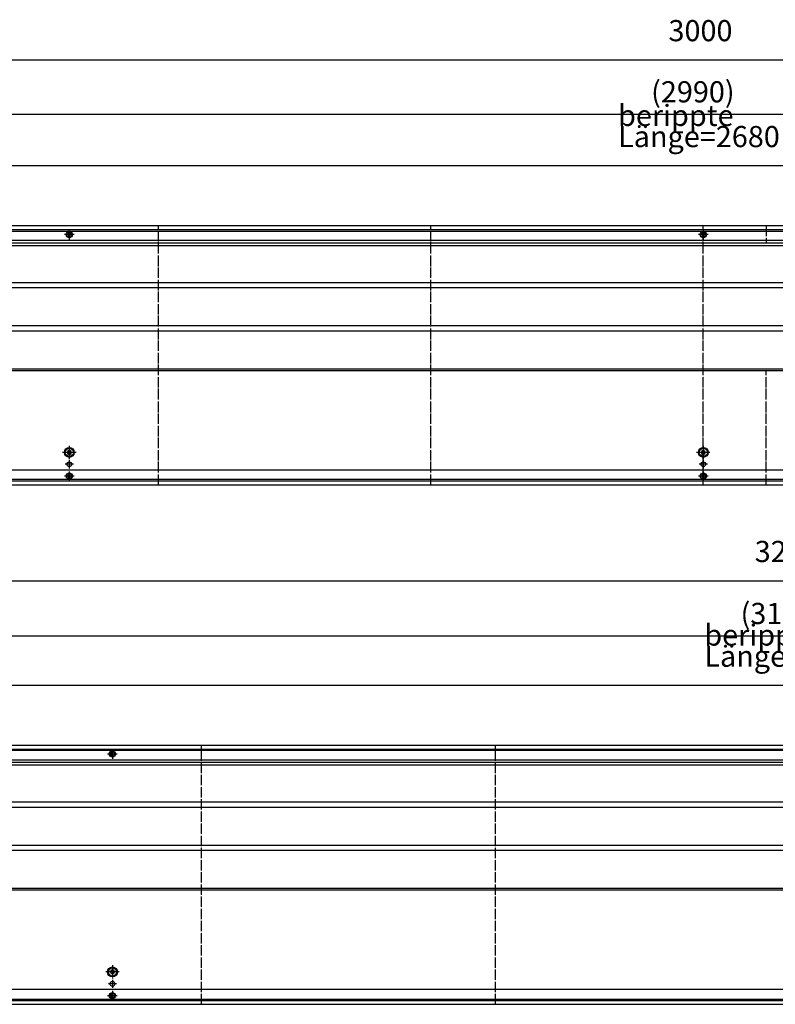
# Model space of a CAD drawing. Units: inches. Extents: x -9685 to -3798, y -9399 to -5241.
# Drawn here: x -6456 to -5580, y -8733 to -7592 of the extents above; entities that cross this region are included whole.
import ezdxf

# ---------------------------------------------------------------- set-up
doc = ezdxf.new("R2010")
doc.units = ezdxf.units.IN
doc.linetypes.add('DOT_CENTER', pattern=[14, 12, -1, 0, -1])
doc.layers.add('1', color=7, linetype='Continuous')
doc.styles.add('CONVERTER_11', font='txt.shx', dxfattribs={"width": 0.9})
doc.dimstyles.new('ME10_DIM_100', dxfattribs={"dimtxt": 24.5, "dimasz": 24.5, "dimexe": 14, "dimexo": 0, "dimgap": 14, "dimtad": 1, "dimdsep": 46, "dimtxsty": 'CONVERTER_11', "dimsah": 1, "dimcen": 0.09, "dimclrd": 2, "dimclre": 2, "dimclrt": 3, "dimadec": 0, "dimazin": 0, "dimtfac": 1, "dimtdec": 4, "dimtix": 1, "dimtmove": 0, "dimatfit": 3, "dimfxl": 0, "dimtolj": 1, "dimtzin": 0, "dimarcsym": 0})
doc.dimstyles.new('ME10_DIM_90', dxfattribs={"dimtxt": 24.5, "dimasz": 24.5, "dimexe": 14, "dimexo": 0, "dimgap": 14, "dimtad": 1, "dimdsep": 46, "dimtxsty": 'CONVERTER_11', "dimsah": 1, "dimcen": 0.09, "dimclrd": 2, "dimclre": 2, "dimclrt": 3, "dimadec": 0, "dimazin": 0, "dimtfac": 1, "dimtdec": 4, "dimtix": 1, "dimtmove": 0, "dimatfit": 3, "dimfxl": 0, "dimtolj": 1, "dimtzin": 0, "dimarcsym": 0})
doc.dimstyles.new('ME10_DIM_92', dxfattribs={"dimtxt": 24.5, "dimasz": 24.5, "dimexe": 14, "dimexo": 0, "dimgap": 14, "dimtad": 1, "dimdsep": 46, "dimtxsty": 'CONVERTER_11', "dimsah": 1, "dimcen": 0.09, "dimclrd": 2, "dimclre": 2, "dimclrt": 3, "dimadec": 0, "dimazin": 0, "dimtfac": 1, "dimtdec": 4, "dimtix": 1, "dimtmove": 0, "dimatfit": 3, "dimfxl": 0, "dimtolj": 1, "dimtzin": 0, "dimarcsym": 0})
doc.dimstyles.new('ME10_DIM_93', dxfattribs={"dimtxt": 24.5, "dimasz": 24.5, "dimexe": 14, "dimexo": 0, "dimgap": 14, "dimtad": 1, "dimdsep": 46, "dimtxsty": 'CONVERTER_11', "dimsah": 1, "dimcen": 0.09, "dimclrd": 2, "dimclre": 2, "dimclrt": 3, "dimadec": 0, "dimazin": 0, "dimtfac": 1, "dimtdec": 4, "dimtix": 1, "dimtmove": 0, "dimatfit": 3, "dimfxl": 0, "dimtolj": 1, "dimtzin": 0, "dimarcsym": 0})
doc.dimstyles.new('ME10_DIM_97', dxfattribs={"dimtxt": 24.5, "dimasz": 24.5, "dimexe": 14, "dimexo": 0, "dimgap": 14, "dimtad": 1, "dimdsep": 46, "dimtxsty": 'CONVERTER_11', "dimsah": 1, "dimcen": 0.09, "dimclrd": 2, "dimclre": 2, "dimclrt": 3, "dimadec": 0, "dimazin": 0, "dimtfac": 1, "dimtdec": 4, "dimtix": 1, "dimtmove": 0, "dimatfit": 3, "dimfxl": 0, "dimtolj": 1, "dimtzin": 0, "dimarcsym": 0})
doc.dimstyles.new('ME10_DIM_99', dxfattribs={"dimtxt": 24.5, "dimasz": 24.5, "dimexe": 14, "dimexo": 0, "dimgap": 14, "dimtad": 1, "dimdsep": 46, "dimtxsty": 'CONVERTER_11', "dimsah": 1, "dimcen": 0.09, "dimclrd": 2, "dimclre": 2, "dimclrt": 3, "dimadec": 0, "dimazin": 0, "dimtfac": 1, "dimtdec": 4, "dimtix": 1, "dimtmove": 0, "dimatfit": 3, "dimfxl": 0, "dimtolj": 1, "dimtzin": 0, "dimarcsym": 0})

# ---------------------------------------------------------------- blocks, each defined once
blk = doc.blocks.new('*D84')
at = {"layer": '1', "color": 2, "linetype": 'Continuous'}
for p, q in [((-6911, -7850.6), (-6911, -7746.7)), ((-4231, -7850.2), (-4231, -7746.7)), ((-6911, -7760.7), (-4231, -7760.7))]:
    blk.add_line(p, q, dxfattribs=at)
at = {"layer": '1', "color": 2}
for points in [[(-6886.5, -7757.5), (-6886.5, -7763.9), (-6911, -7760.7)], [(-4255.5, -7763.9), (-4255.5, -7757.5), (-4231, -7760.7)]]:
    blk.add_solid(points, dxfattribs=at)
at = {"layer": '1', "color": 3, "insert": (-5761.8, -7739.4), "char_height": 24.5, "attachment_point": 7, "rotation": 0.0001, "line_spacing_factor": 0.60024, "style": 'CONVERTER_11'}
blk.add_mtext('\\C3;berippte Länge=\\C3;2680', dxfattribs=at)
blk = doc.blocks.new('*D86')
at = {"layer": '1', "color": 2, "linetype": 'Continuous'}
for p, q in [((-7158, -7836.7), (-7158, -7687.5)), ((-4168, -7836.7), (-4168, -7687.5)), ((-4168, -7701.5), (-7158, -7701.5))]:
    blk.add_line(p, q, dxfattribs=at)
at = {"layer": '1', "color": 2}
for points in [[(-7133.5, -7698.3), (-7133.5, -7704.7), (-7158, -7701.5)], [(-4192.5, -7704.7), (-4192.5, -7698.3), (-4168, -7701.5)]]:
    blk.add_solid(points, dxfattribs=at)
at = {"layer": '1', "color": 3, "insert": (-5723.5, -7687.5), "char_height": 24.5, "attachment_point": 7, "rotation": 0.0001, "line_spacing_factor": 0.60024, "style": 'CONVERTER_11'}
blk.add_mtext('\\C3;(\\C3;2990\\C3;)', dxfattribs=at)
blk = doc.blocks.new('*D87')
at = {"layer": '1', "color": 2, "linetype": 'Continuous'}
for p, q in [((-7163, -7835.7), (-7163, -7624.3)), ((-4163, -7835.7), (-4163, -7624.3)), ((-7163, -7638.3), (-4163, -7638.3))]:
    blk.add_line(p, q, dxfattribs=at)
at = {"layer": '1', "color": 2}
for points in [[(-7138.5, -7635.1), (-7138.5, -7641.5), (-7163, -7638.3)], [(-4187.5, -7641.5), (-4187.5, -7635.1), (-4163, -7638.3)]]:
    blk.add_solid(points, dxfattribs=at)
at = {"layer": '1', "color": 3, "insert": (-5703.4, -7624.3), "char_height": 24.5, "attachment_point": 7, "rotation": 0.0001, "line_spacing_factor": 0.60024, "style": 'CONVERTER_11'}
blk.add_mtext('3000', dxfattribs=at)
blk = doc.blocks.new('*D91')
at = {"layer": '1', "color": 2, "linetype": 'Continuous'}
for p, q in [((-6911, -8452.6), (-6911, -8349)), ((-4031, -8452.3), (-4031, -8349)), ((-6911, -8363), (-4031, -8363))]:
    blk.add_line(p, q, dxfattribs=at)
at = {"layer": '1', "color": 2}
for points in [[(-6886.5, -8359.8), (-6886.5, -8366.2), (-6911, -8363)], [(-4055.5, -8366.2), (-4055.5, -8359.8), (-4031, -8363)]]:
    blk.add_solid(points, dxfattribs=at)
at = {"layer": '1', "color": 3, "insert": (-5661.8, -8341.6), "char_height": 24.5, "attachment_point": 7, "rotation": 0.0001, "line_spacing_factor": 0.60024, "style": 'CONVERTER_11'}
blk.add_mtext('\\C3;berippte Länge=\\C3;2880', dxfattribs=at)
blk = doc.blocks.new('*D93')
at = {"layer": '1', "color": 2, "linetype": 'Continuous'}
for p, q in [((-7158, -8438.8), (-7158, -8292.1)), ((-3968, -8438.8), (-3968, -8292.1)), ((-3968, -8306.1), (-7158, -8306.1))]:
    blk.add_line(p, q, dxfattribs=at)
at = {"layer": '1', "color": 2}
for points in [[(-7133.5, -8302.9), (-7133.5, -8309.3), (-7158, -8306.1)], [(-3992.5, -8309.3), (-3992.5, -8302.9), (-3968, -8306.1)]]:
    blk.add_solid(points, dxfattribs=at)
at = {"layer": '1', "color": 3, "insert": (-5619.8, -8292.1), "char_height": 24.5, "attachment_point": 7, "rotation": 0.0001, "line_spacing_factor": 0.60024, "style": 'CONVERTER_11'}
blk.add_mtext('\\C3;(\\C3;3190\\C3;)', dxfattribs=at)
blk = doc.blocks.new('*D94')
at = {"layer": '1', "color": 2, "linetype": 'Continuous'}
for p, q in [((-7163, -8437.8), (-7163, -8227.9)), ((-3963, -8437.8), (-3963, -8227.9)), ((-7163, -8241.9), (-3963, -8241.9))]:
    blk.add_line(p, q, dxfattribs=at)
at = {"layer": '1', "color": 2}
for points in [[(-7138.5, -8238.6), (-7138.5, -8245.1), (-7163, -8241.9)], [(-3987.5, -8245.1), (-3987.5, -8238.6), (-3963, -8241.9)]]:
    blk.add_solid(points, dxfattribs=at)
at = {"layer": '1', "color": 3, "insert": (-5603.4, -8227.9), "char_height": 24.5, "attachment_point": 7, "rotation": 0.0001, "line_spacing_factor": 0.60024, "style": 'CONVERTER_11'}
blk.add_mtext('3200', dxfattribs=at)

msp = doc.modelspace()

# ---------------------------------------------------------------- linework, layer by layer
at = {"color": 3, "linetype": 'Continuous'}
for p, q in [((-4163, -7830.705), (-7163, -7830.705)), ((-4163, -7835.305), (-7163, -7835.305)), ((-6398.6, -7837.274), (-6398.6, -7837.301)), ((-6398.6, -7837.301), (-6398.6, -7837.766)), ((-6398.6, -7843.644), (-6398.6, -7837.766)), ((-6397.4, -7837.41), (-6397.4, -7837.274)), ((-6397.4, -7837.766), (-6397.4, -7837.41)), ((-6397.4, -7837.766), (-6397.4, -7843.644)), ((-5663.6, -7837.274), (-5663.6, -7837.301)), ((-5663.6, -7837.301), (-5663.6, -7837.766)), ((-5663.6, -7843.644), (-5663.6, -7837.766)), ((-5662.4, -7837.41), (-5662.4, -7837.274)), ((-5662.4, -7837.766), (-5662.4, -7837.41)), ((-5662.4, -7837.766), (-5662.4, -7843.644)), ((-5588.296, -7847.705), (-7158.4, -7847.705)), ((-6398.6, -7843.644), (-6398.6, -7844.109)), ((-6398.6, -7844.109), (-6398.6, -7844.136)), ((-6397.4, -7844), (-6397.4, -7843.644)), ((-6397.4, -7844.136), (-6397.4, -7844)), ((-4461.296, -7847.705), (-5588.296, -7847.705)), ((-4167.6, -8113.705), (-7158.4, -8113.705)), ((-6398.6, -8117.274), (-6398.6, -8117.301)), ((-6398.6, -8117.301), (-6398.6, -8117.766)), ((-6398.6, -8123.644), (-6398.6, -8117.766)), ((-6398.6, -8123.644), (-6398.6, -8124.109)), ((-6398.6, -8124.109), (-6398.6, -8124.136)), ((-6397.4, -8117.41), (-6397.4, -8117.274)), ((-6397.4, -8117.766), (-6397.4, -8117.41)), ((-6397.4, -8117.766), (-6397.4, -8123.644)), ((-6397.4, -8124), (-6397.4, -8123.644)), ((-6397.4, -8124.136), (-6397.4, -8124)), ((-5663.6, -8117.274), (-5663.6, -8117.301)), ((-5663.6, -8117.301), (-5663.6, -8117.766)), ((-5663.6, -8123.644), (-5663.6, -8117.766)), ((-5663.6, -8123.644), (-5663.6, -8124.109)), ((-5663.6, -8124.109), (-5663.6, -8124.136)), ((-5662.4, -8117.41), (-5662.4, -8117.274)), ((-5662.4, -8117.766), (-5662.4, -8117.41)), ((-5662.4, -8117.766), (-5662.4, -8123.644)), ((-5662.4, -8124), (-5662.4, -8123.644)), ((-5662.4, -8124.136), (-5662.4, -8124)), ((-7163, -8126.105), (-4163, -8126.105)), ((-7163, -8130.705), (-4163, -8130.705)), ((-3963, -8432.799), (-7163, -8432.799)), ((-3963, -8437.399), (-7163, -8437.399)), ((-6348.6, -8439.368), (-6348.6, -8439.395)), ((-6348.6, -8439.395), (-6348.6, -8439.859)), ((-6348.6, -8445.738), (-6348.6, -8439.859)), ((-6347.4, -8439.504), (-6347.4, -8439.368)), ((-6347.4, -8439.859), (-6347.4, -8439.504)), ((-6347.4, -8439.859), (-6347.4, -8445.738)), ((-5477.704, -8449.799), (-7158.4, -8449.799)), ((-6348.6, -8445.738), (-6348.6, -8446.203)), ((-6348.6, -8446.203), (-6348.6, -8446.229)), ((-6347.4, -8446.094), (-6347.4, -8445.738)), ((-6347.4, -8446.229), (-6347.4, -8446.094)), ((-3967.6, -8715.799), (-7158.4, -8715.799)), ((-7163, -8728.199), (-3963, -8728.199)), ((-6348.6, -8719.368), (-6348.6, -8719.395)), ((-6348.6, -8719.395), (-6348.6, -8719.859)), ((-6348.6, -8725.738), (-6348.6, -8719.859)), ((-6348.6, -8725.738), (-6348.6, -8726.203)), ((-6348.6, -8726.203), (-6348.6, -8726.23)), ((-6347.4, -8719.504), (-6347.4, -8719.368)), ((-6347.4, -8719.859), (-6347.4, -8719.504)), ((-6347.4, -8719.859), (-6347.4, -8725.738)), ((-6347.4, -8726.094), (-6347.4, -8725.738)), ((-6347.4, -8726.23), (-6347.4, -8726.094)), ((-7163, -8732.799), (-3963, -8732.799))]:
    msp.add_line(p, q, dxfattribs=at)
at = {"color": 1, "linetype": 'Continuous'}
for p, q in [((-6903.5, -7850.205), (-4239, -7850.205)), ((-6903.5, -7853.205), (-4239, -7853.205)), ((-6903.5, -7896.205), (-4239, -7896.205)), ((-6903.5, -7902.205), (-4239, -7902.205)), ((-6903.5, -7946.205), (-4239, -7946.205)), ((-6903.5, -7952.205), (-4239, -7952.205)), ((-6903.5, -7996.205), (-4239, -7996.205)), ((-6903.5, -7998.205), (-4239, -7998.205)), ((-6903.5, -8452.299), (-4039, -8452.299)), ((-6903.5, -8455.299), (-4039, -8455.299)), ((-6903.5, -8498.299), (-4039, -8498.299)), ((-6903.5, -8504.299), (-4039, -8504.299)), ((-6903.5, -8548.299), (-4039, -8548.299)), ((-6903.5, -8554.299), (-4039, -8554.299)), ((-6903.5, -8598.299), (-4039, -8598.299)), ((-6903.5, -8600.299), (-4039, -8600.299))]:
    msp.add_line(p, q, dxfattribs=at)
at = {"color": 3, "linetype": 'Continuous'}
for centre, radius in [((-6398, -7840.705), 3.55), ((-5663, -7840.705), 3.55), ((-6398, -8093.205), 5.75), ((-6398, -8093.205), 4.75), ((-5663, -8093.205), 5.75), ((-5663, -8093.205), 4.75), ((-6398, -8106.955), 2.75), ((-5663, -8106.955), 2.75), ((-6398, -8120.705), 3.55), ((-5663, -8120.705), 3.55), ((-6348, -8442.799), 3.55), ((-6348, -8695.299), 5.75), ((-6348, -8695.299), 4.75), ((-6348, -8709.049), 2.75), ((-6348, -8722.799), 3.55)]:
    msp.add_circle(centre, radius, dxfattribs=at)
for centre, radius, start, end in [((-6398, -7840.705), 3, 101.536959, 258.463041), ((-6398, -7840.705), 3, 281.536959, 78.463041), ((-5663, -7840.705), 3, 101.536959, 258.463041), ((-5663, -7840.705), 3, 281.536959, 78.463041), ((-6398, -8093.205), 2.25, 120, 180), ((-6399.95, -8093.205), 0.3, 85.588274, 180), ((-6399.95, -8093.205), 0.3, 180, 274.411726), ((-6398, -8093.205), 2.25, 180, 240), ((-6400.189, -8091.941), 1, 285.216994, 14.783006), ((-6400.189, -8094.469), 1, 345.216994, 74.783006), ((-6398.975, -8091.516), 0.3, 120, 214.411726), ((-6398.975, -8094.894), 0.3, 145.588274, 240), ((-6398, -8093.205), 2.25, 60, 120), ((-6398.975, -8091.516), 0.3, 25.588274, 120), ((-6398.975, -8094.894), 0.3, 240, 334.411726), ((-6398, -8093.205), 2.25, 240, 300), ((-6398, -8090.677), 1, 225.216994, 314.783006), ((-6398, -8095.733), 1, 45.216994, 134.783006), ((-6397.025, -8091.516), 0.3, 60, 154.411726), ((-6397.025, -8094.894), 0.3, 205.588274, 300), ((-6397.025, -8091.516), 0.3, 325.588274, 60), ((-6398, -8093.205), 2.25, 0, 60), ((-6398, -8093.205), 2.25, 300, 0), ((-6397.025, -8094.894), 0.3, 300, 34.411726), ((-6395.811, -8091.941), 1, 165.216994, 254.783006), ((-6395.811, -8094.469), 1, 105.216994, 194.783006), ((-6396.05, -8093.205), 0.3, 0, 94.411726), ((-6396.05, -8093.205), 0.3, 265.588274, 0), ((-5663, -8093.205), 2.25, 120, 180), ((-5664.95, -8093.205), 0.3, 85.588274, 180), ((-5664.95, -8093.205), 0.3, 180, 274.411726), ((-5663, -8093.205), 2.25, 180, 240), ((-5665.189, -8091.941), 1, 285.216994, 14.783006), ((-5665.189, -8094.469), 1, 345.216994, 74.783006), ((-5663.975, -8091.516), 0.3, 120, 214.411726), ((-5663.975, -8094.894), 0.3, 145.588274, 240), ((-5663, -8093.205), 2.25, 60, 120), ((-5663.975, -8091.516), 0.3, 25.588274, 120), ((-5663.975, -8094.894), 0.3, 240, 334.411726), ((-5663, -8093.205), 2.25, 240, 300), ((-5663, -8090.677), 1, 225.216994, 314.783006), ((-5663, -8095.733), 1, 45.216994, 134.783006), ((-5662.025, -8091.516), 0.3, 60, 154.411726), ((-5662.025, -8094.894), 0.3, 205.588274, 300), ((-5662.025, -8091.516), 0.3, 325.588274, 60), ((-5663, -8093.205), 2.25, 0, 60), ((-5663, -8093.205), 2.25, 300, 0), ((-5662.025, -8094.894), 0.3, 300, 34.411726), ((-5660.811, -8091.941), 1, 165.216994, 254.783006), ((-5660.811, -8094.469), 1, 105.216994, 194.783006), ((-5661.05, -8093.205), 0.3, 0, 94.411726), ((-5661.05, -8093.205), 0.3, 265.588274, 0), ((-6398, -8120.705), 3, 101.536959, 258.463041), ((-6398, -8120.705), 3, 281.536959, 78.463041), ((-5663, -8120.705), 3, 101.536959, 258.463041), ((-5663, -8120.705), 3, 281.536959, 78.463041), ((-6348, -8442.799), 3, 101.536959, 258.463041), ((-6348, -8442.799), 3, 281.536959, 78.463041), ((-6348, -8695.299), 2.25, 120, 180), ((-6349.95, -8695.299), 0.3, 85.588274, 180), ((-6350.189, -8694.035), 1, 285.216994, 14.783006), ((-6348.975, -8693.61), 0.3, 120, 214.411726), ((-6348, -8695.299), 2.25, 60, 120), ((-6348.975, -8693.61), 0.3, 25.588274, 120), ((-6348, -8692.771), 1, 225.216994, 314.783006), ((-6347.025, -8693.61), 0.3, 60, 154.411726), ((-6348, -8695.299), 2.25, 0, 60), ((-6347.025, -8693.61), 0.3, 325.588274, 60), ((-6345.811, -8694.035), 1, 165.216994, 254.783006), ((-6346.05, -8695.299), 0.3, 0, 94.411726), ((-6349.95, -8695.299), 0.3, 180, 274.411726), ((-6348, -8695.299), 2.25, 180, 240), ((-6350.189, -8696.563), 1, 345.216994, 74.783006), ((-6348.975, -8696.988), 0.3, 145.588274, 240), ((-6348.975, -8696.988), 0.3, 240, 334.411726), ((-6348, -8695.299), 2.25, 240, 300), ((-6348, -8697.827), 1, 45.216994, 134.783006), ((-6347.025, -8696.988), 0.3, 205.588274, 300), ((-6348, -8695.299), 2.25, 300, 0), ((-6347.025, -8696.988), 0.3, 300, 34.411726), ((-6345.811, -8696.563), 1, 105.216994, 194.783006), ((-6346.05, -8695.299), 0.3, 265.588274, 0), ((-6348, -8722.799), 3, 101.536959, 258.463041), ((-6348, -8722.799), 3, 281.536959, 78.463041)]:
    msp.add_arc(centre, radius, start, end, dxfattribs=at)
at = {"layer": '1', "color": 2, "linetype": 'Continuous'}
for p, q in [((-7158, -7836.705), (-4168, -7836.705)), ((-4168, -8124.705), (-7158, -8124.705)), ((-3968, -8438.799), (-7158, -8438.799)), ((-7158, -8726.799), (-3968, -8726.799))]:
    msp.add_line(p, q, dxfattribs=at)
at = {"layer": '1', "color": 2, "linetype": 'DOT_CENTER'}
for p, q in [((-6398, -7835.155), (-6398, -7846.255)), ((-6294.75, -8130.705), (-6294.75, -7830.705)), ((-5978.875, -8130.705), (-5978.875, -7830.705)), ((-5663, -8130.705), (-5663, -7830.705)), ((-5663, -7835.155), (-5663, -7846.255)), ((-5590, -7830.705), (-5590, -7850.205)), ((-6392.45, -7840.705), (-6403.55, -7840.705)), ((-5657.45, -7840.705), (-5668.55, -7840.705)), ((-5590, -8130.705), (-5590, -7998.205)), ((-6398, -8085.455), (-6398, -8100.955)), ((-5663, -8085.455), (-5663, -8100.955)), ((-6390.25, -8093.205), (-6405.75, -8093.205)), ((-5655.25, -8093.205), (-5670.75, -8093.205)), ((-6393.25, -8106.955), (-6402.75, -8106.955)), ((-6398, -8102.205), (-6398, -8111.705)), ((-5658.25, -8106.955), (-5667.75, -8106.955)), ((-5663, -8102.205), (-5663, -8111.705)), ((-6392.45, -8120.705), (-6403.55, -8120.705)), ((-6398, -8115.155), (-6398, -8126.255)), ((-5657.45, -8120.705), (-5668.55, -8120.705)), ((-5663, -8115.155), (-5663, -8126.255)), ((-6342.45, -8442.799), (-6353.55, -8442.799)), ((-6348, -8437.249), (-6348, -8448.349)), ((-6244.75, -8732.799), (-6244.75, -8432.799)), ((-5903.875, -8732.799), (-5903.875, -8432.799)), ((-6348, -8687.549), (-6348, -8703.049)), ((-6340.25, -8695.299), (-6355.75, -8695.299)), ((-6348, -8704.299), (-6348, -8713.799)), ((-6343.25, -8709.049), (-6352.75, -8709.049)), ((-6348, -8717.249), (-6348, -8728.349)), ((-6342.45, -8722.799), (-6353.55, -8722.799))]:
    msp.add_line(p, q, dxfattribs=at)

# ---------------------------------------------------------------- dimensions: what is measured, and where the dimension line sits
at = {"layer": '1'}
for base, p1, p2, dimstyle, picture, middle in [((-7163, -7638.284), (-4163, -7835.705), (-7163, -7835.705), 'ME10_DIM_93', '*D87', (-5663, -7612.034)), ((-7163, -8241.86), (-3963, -8437.799), (-7163, -8437.799), 'ME10_DIM_100', '*D94', (-5563, -8215.61))]:
    dim = msp.add_linear_dim(base=base, p1=p1, p2=p2, dimstyle=dimstyle, dxfattribs=at)
    dim.commit()
    dim.dimension.update_dxf_attribs({"geometry": picture, "text_midpoint": middle, "text_rotation": 0.000139})
for base, p1, p2, dimstyle, override, picture, middle in [((-4168, -7701.497), (-7158, -7836.705), (-4168, -7836.705), 'ME10_DIM_92', {"dimpost": '(<>)'}, '*D86', (-5663, -7675.247)), ((-6911, -7760.705), (-4231, -7850.205), (-6911, -7850.555), 'ME10_DIM_90', {"dimpost": 'berippte Länge=<>'}, '*D84', (-5571, -7730.78)), ((-3968, -8306.124), (-7158, -8438.799), (-3968, -8438.799), 'ME10_DIM_99', {"dimpost": '(<>)'}, '*D93', (-5563, -8279.874)), ((-6911, -8362.999), (-4031, -8452.299), (-6911, -8452.649), 'ME10_DIM_97', {"dimpost": 'berippte Länge=<>'}, '*D91', (-5471, -8333.074))]:
    dim = msp.add_linear_dim(base=base, p1=p1, p2=p2, dimstyle=dimstyle, override=override, dxfattribs=at)
    dim.commit()
    dim.dimension.update_dxf_attribs({"geometry": picture, "text_midpoint": middle, "text_rotation": 0.000139})

doc.saveas('drawing.dxf')
